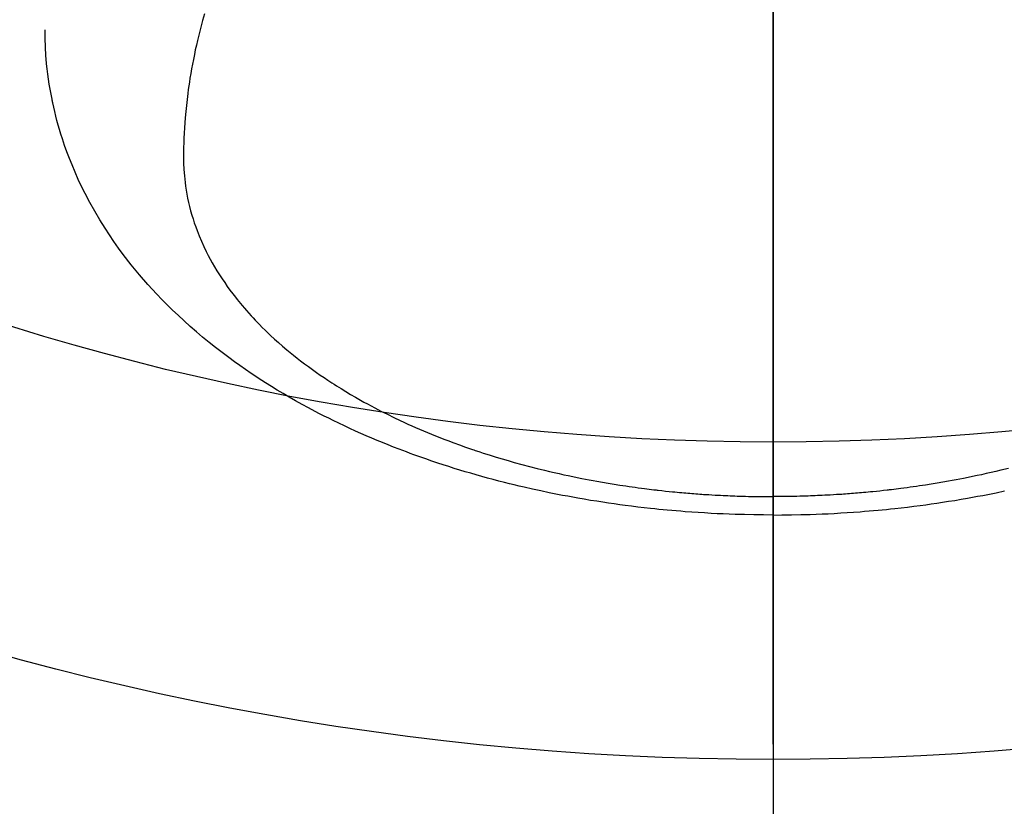
# Model space of a CAD drawing. Extents: x 27948 to 54421, y -22065 to -13195.
# Drawn here: x 44830 to 44861, y -15040 to -15015 of the extents above; entities that cross this region are included whole.
import ezdxf

# ---------------------------------------------------------------- set-up
doc = ezdxf.new("R2010")
doc.units = 0
doc.header["$LTSCALE"] = 50
doc.header["$MEASUREMENT"] = 0
doc.linetypes.add('CENTER2', pattern=[1.125, 0.75, -0.125, 0.125, -0.125])
doc.layers.get('0').update_dxf_attribs({"linetype": 'CONTINUOUS'})
for name, color, linetype in [('150-機器', 8, 'CONTINUOUS'), ('160-文字', 254, 'CONTINUOUS'), ('166-寸法B', 11, 'CONTINUOUS')]:
    doc.layers.add(name, color=color, linetype=linetype)
doc.styles.add('KH001', font='txt')
doc.dimstyles.new('KH1xx030', dxfattribs={"dimscale": 30, "dimtxt": 2, "dimasz": 0.6, "dimexe": 0.3, "dimexo": 1.2, "dimgap": 0.5, "dimtad": 3, "dimdec": 1, "dimdsep": 46, "dimlunit": 6, "dimtxsty": 'KH001', "dimblk": 'DOT', "dimcen": 1, "dimdle": 1, "dimclrd": 256, "dimclre": 256, "dimclrt": 256, "dimadec": 0, "dimazin": 0, "dimtfac": 1, "dimtdec": 1, "dimtix": 1, "dimtmove": 2, "dimatfit": 3, "dimldrblk": 'CLOSEDBLANK', "dimfxl": 1, "dimtolj": 1, "dimtzin": 0, "dimlwd": -1, "dimlwe": -1, "dimarcsym": 0})

# ---------------------------------------------------------------- blocks, each defined once
blk = doc.blocks.new('F402_H')
at = {"layer": '150-機器', "color": 161, "linetype": 'CENTER2'}
blk.add_line((0, 136.026), (0, -355.416), dxfattribs=at)
at = {"layer": '150-機器', "color": 13, "linetype": 'Continuous'}
for points in [[(-17.916, -272.218), (-17.974, -272.426), (-18.029, -272.635), (-18.083, -272.845), (-18.133, -273.056), (-18.167, -273.204), (-18.2, -273.354), (-18.231, -273.503), (-18.261, -273.653), (-18.289, -273.801), (-18.317, -273.95), (-18.343, -274.099), (-18.368, -274.248), (-18.386, -274.367), (-18.404, -274.485), (-18.421, -274.604), (-18.436, -274.723), (-18.46, -274.914), (-18.482, -275.106), (-18.501, -275.298), (-18.518, -275.49), (-18.531, -275.651), (-18.541, -275.812), (-18.55, -275.974), (-18.558, -276.135), (-18.564, -276.281), (-18.568, -276.427), (-18.571, -276.573), (-18.571, -276.719), (-18.568, -276.921), (-18.56, -277.123), (-18.546, -277.325), (-18.525, -277.527), (-18.509, -277.652), (-18.49, -277.777), (-18.468, -277.901), (-18.443, -278.025), (-18.414, -278.159), (-18.382, -278.292), (-18.347, -278.424), (-18.31, -278.556), (-18.272, -278.68), (-18.232, -278.803), (-18.189, -278.926), (-18.144, -279.048), (-18.078, -279.215), (-18.008, -279.38), (-17.933, -279.544), (-17.855, -279.706), (-17.793, -279.827), (-17.729, -279.947), (-17.664, -280.066), (-17.596, -280.184), (-17.519, -280.312), (-17.44, -280.438), (-17.358, -280.564), (-17.275, -280.687), (-17.192, -280.805), (-17.108, -280.921), (-17.022, -281.036), (-16.934, -281.149), (-16.883, -281.215), (-16.83, -281.28), (-16.777, -281.344), (-16.724, -281.408), (-16.655, -281.489), (-16.586, -281.569), (-16.515, -281.649), (-16.444, -281.727), (-16.378, -281.799), (-16.311, -281.87), (-16.243, -281.94), (-16.175, -282.01), (-16.09, -282.096), (-16.003, -282.181), (-15.916, -282.265), (-15.827, -282.349), (-15.703, -282.464), (-15.576, -282.577), (-15.448, -282.689), (-15.319, -282.799), (-15.211, -282.888), (-15.103, -282.975), (-14.993, -283.062), (-14.883, -283.148), (-14.76, -283.241), (-14.635, -283.333), (-14.51, -283.424), (-14.384, -283.514), (-14.264, -283.597), (-14.143, -283.68), (-14.022, -283.761), (-13.899, -283.841), (-13.827, -283.888), (-13.753, -283.934), (-13.68, -283.981), (-13.606, -284.026), (-13.456, -284.118), (-13.304, -284.209), (-13.151, -284.297), (-12.998, -284.384), (-12.885, -284.447), (-12.772, -284.509), (-12.659, -284.57), (-12.545, -284.631), (-12.347, -284.734), (-12.147, -284.834), (-11.946, -284.933), (-11.744, -285.029), (-11.622, -285.085), (-11.5, -285.141), (-11.377, -285.196), (-11.255, -285.25), (-11.13, -285.304), (-11.004, -285.357), (-10.879, -285.41), (-10.753, -285.462), (-10.625, -285.513), (-10.496, -285.564), (-10.367, -285.615), (-10.238, -285.664), (-10.054, -285.733), (-9.87, -285.801), (-9.685, -285.866), (-9.499, -285.93), (-9.459, -285.944), (-9.418, -285.957), (-9.378, -285.971), (-9.338, -285.984), (-9.229, -286.02), (-9.121, -286.055), (-9.012, -286.09), (-8.904, -286.125), (-8.715, -286.183), (-8.526, -286.24), (-8.337, -286.295), (-8.147, -286.349), (-7.908, -286.415), (-7.669, -286.478), (-7.429, -286.539), (-7.188, -286.599), (-7.037, -286.635), (-6.886, -286.67), (-6.735, -286.704), (-6.584, -286.737), (-6.443, -286.767), (-6.301, -286.797), (-6.16, -286.826), (-6.018, -286.854), (-5.899, -286.877), (-5.78, -286.9), (-5.661, -286.922), (-5.542, -286.944), (-5.362, -286.975), (-5.181, -287.006), (-5.001, -287.035), (-4.821, -287.063), (-4.723, -287.078), (-4.626, -287.093), (-4.529, -287.107), (-4.432, -287.121), (-4.334, -287.135), (-4.237, -287.148), (-4.139, -287.161), (-4.042, -287.174), (-3.968, -287.183), (-3.895, -287.192), (-3.821, -287.201), (-3.747, -287.21), (-3.712, -287.214), (-3.676, -287.218), (-3.64, -287.222), (-3.605, -287.226), (-3.493, -287.239), (-3.38, -287.251), (-3.268, -287.262), (-3.156, -287.274), (-3.082, -287.281), (-3.007, -287.288), (-2.933, -287.295), (-2.859, -287.302), (-2.797, -287.307), (-2.735, -287.312), (-2.673, -287.318), (-2.611, -287.323), (-2.549, -287.328), (-2.487, -287.333), (-2.425, -287.338), (-2.363, -287.343), (-2.301, -287.347), (-2.238, -287.351), (-2.176, -287.356), (-2.114, -287.36), (-2.014, -287.366), (-1.914, -287.372), (-1.815, -287.378), (-1.715, -287.383), (-1.64, -287.387), (-1.565, -287.391), (-1.49, -287.394), (-1.415, -287.397), (-1.34, -287.401), (-1.265, -287.404), (-1.189, -287.407), (-1.114, -287.409), (-1.027, -287.412), (-0.939, -287.415), (-0.852, -287.417), (-0.764, -287.419), (-0.702, -287.421), (-0.639, -287.422), (-0.577, -287.423), (-0.514, -287.424), (-0.439, -287.426), (-0.363, -287.427), (-0.288, -287.428), (-0.213, -287.428), (-0.16, -287.429), (-0.106, -287.429), (-0.053, -287.428), (0, -287.428)], [(7.429, -286.539), (7.188, -286.599), (7.037, -286.635), (6.886, -286.67), (6.735, -286.704), (6.584, -286.737), (6.443, -286.767), (6.301, -286.797), (6.16, -286.826), (6.018, -286.854), (5.899, -286.877), (5.78, -286.9), (5.661, -286.922), (5.542, -286.944), (5.362, -286.975), (5.181, -287.006), (5.001, -287.035), (4.821, -287.063), (4.723, -287.078), (4.626, -287.093), (4.529, -287.107), (4.432, -287.121), (4.334, -287.135), (4.237, -287.148), (4.139, -287.161), (4.042, -287.174), (3.968, -287.183), (3.895, -287.192), (3.821, -287.201), (3.747, -287.21), (3.712, -287.214), (3.676, -287.218), (3.64, -287.222), (3.605, -287.226), (3.493, -287.239), (3.38, -287.251), (3.268, -287.262), (3.156, -287.274), (3.082, -287.281), (3.007, -287.288), (2.933, -287.295), (2.859, -287.302), (2.797, -287.307), (2.735, -287.312), (2.673, -287.318), (2.611, -287.323), (2.549, -287.328), (2.487, -287.333), (2.425, -287.338), (2.363, -287.343), (2.301, -287.347), (2.238, -287.351), (2.176, -287.356), (2.114, -287.36), (2.014, -287.366), (1.914, -287.372), (1.815, -287.378), (1.715, -287.383), (1.64, -287.387), (1.565, -287.391), (1.49, -287.394), (1.415, -287.397), (1.34, -287.401), (1.265, -287.404), (1.189, -287.407), (1.114, -287.409), (1.027, -287.412), (0.939, -287.415), (0.852, -287.417), (0.764, -287.419), (0.702, -287.421), (0.639, -287.422), (0.577, -287.423), (0.514, -287.424), (0.439, -287.426), (0.363, -287.427), (0.288, -287.428), (0.213, -287.428), (0.16, -287.429), (0.106, -287.429), (0.053, -287.428), (0, -287.428)], [(0, -288.007), (-0.294, -288.004), (-0.589, -288.001), (-0.883, -287.995), (-1.178, -287.988), (-1.369, -287.981), (-1.561, -287.974), (-1.752, -287.965), (-1.943, -287.955), (-2.146, -287.943), (-2.349, -287.931), (-2.552, -287.917), (-2.754, -287.902), (-2.897, -287.891), (-3.04, -287.879), (-3.182, -287.867), (-3.325, -287.854), (-3.455, -287.842), (-3.586, -287.829), (-3.716, -287.815), (-3.846, -287.801), (-4.047, -287.779), (-4.247, -287.756), (-4.447, -287.731), (-4.647, -287.706), (-4.823, -287.682), (-4.999, -287.658), (-5.174, -287.633), (-5.349, -287.607), (-5.547, -287.576), (-5.745, -287.545), (-5.942, -287.511), (-6.139, -287.477), (-6.301, -287.448), (-6.462, -287.418), (-6.623, -287.388), (-6.784, -287.357), (-7.046, -287.304), (-7.308, -287.249), (-7.569, -287.192), (-7.83, -287.133), (-7.987, -287.096), (-8.144, -287.059), (-8.301, -287.021), (-8.458, -286.982), (-8.636, -286.936), (-8.813, -286.889), (-8.99, -286.842), (-9.167, -286.793), (-9.343, -286.744), (-9.517, -286.693), (-9.692, -286.642), (-9.866, -286.59), (-10.039, -286.537), (-10.211, -286.483), (-10.383, -286.427), (-10.555, -286.371), (-10.746, -286.307), (-10.936, -286.242), (-11.126, -286.175), (-11.316, -286.107), (-11.43, -286.065), (-11.545, -286.022), (-11.659, -285.979), (-11.773, -285.935), (-11.948, -285.867), (-12.122, -285.798), (-12.295, -285.728), (-12.469, -285.657), (-12.639, -285.585), (-12.81, -285.512), (-12.98, -285.438), (-13.149, -285.363), (-13.326, -285.282), (-13.502, -285.2), (-13.677, -285.117), (-13.852, -285.032), (-13.996, -284.961), (-14.139, -284.889), (-14.282, -284.815), (-14.424, -284.741), (-14.63, -284.633), (-14.834, -284.522), (-15.037, -284.409), (-15.239, -284.294), (-15.428, -284.183), (-15.617, -284.07), (-15.803, -283.955), (-15.989, -283.839), (-16.102, -283.767), (-16.215, -283.694), (-16.327, -283.62), (-16.439, -283.546), (-16.617, -283.425), (-16.793, -283.302), (-16.968, -283.177), (-17.141, -283.05), (-17.351, -282.892), (-17.56, -282.732), (-17.765, -282.568), (-17.969, -282.402), (-18.167, -282.235), (-18.363, -282.065), (-18.556, -281.892), (-18.746, -281.716), (-18.917, -281.552), (-19.086, -281.386), (-19.252, -281.217), (-19.415, -281.046), (-19.692, -280.745), (-19.96, -280.436), (-20.22, -280.121), (-20.47, -279.798), (-20.619, -279.596), (-20.764, -279.392), (-20.905, -279.185), (-21.043, -278.975), (-21.21, -278.707), (-21.372, -278.435), (-21.526, -278.159), (-21.673, -277.88), (-21.784, -277.658), (-21.889, -277.433), (-21.991, -277.207), (-22.087, -276.978), (-22.168, -276.775), (-22.246, -276.57), (-22.319, -276.365), (-22.389, -276.157), (-22.435, -276.013), (-22.48, -275.867), (-22.522, -275.721), (-22.562, -275.575), (-22.598, -275.437), (-22.632, -275.298), (-22.664, -275.16), (-22.694, -275.02), (-22.7, -274.993), (-22.706, -274.965), (-22.712, -274.937), (-22.717, -274.91), (-22.748, -274.751), (-22.777, -274.592), (-22.804, -274.433), (-22.829, -274.273), (-22.851, -274.114), (-22.871, -273.954), (-22.889, -273.793), (-22.903, -273.633), (-22.91, -273.538), (-22.916, -273.444), (-22.921, -273.349), (-22.925, -273.254), (-22.928, -273.169), (-22.929, -273.083), (-22.931, -272.998), (-22.931, -272.913), (-22.931, -272.866), (-22.93, -272.818), (-22.929, -272.771), (-22.929, -272.723)], [(0, -288.007), (0.294, -288.004), (0.589, -288.001), (0.883, -287.995), (1.178, -287.988), (1.369, -287.981), (1.561, -287.974), (1.752, -287.965), (1.943, -287.955), (2.146, -287.943), (2.349, -287.931), (2.552, -287.917), (2.754, -287.902), (2.897, -287.891), (3.04, -287.879), (3.182, -287.867), (3.325, -287.854), (3.455, -287.842), (3.586, -287.829), (3.716, -287.815), (3.846, -287.801), (4.047, -287.779), (4.247, -287.756), (4.447, -287.731), (4.647, -287.706), (4.823, -287.682), (4.999, -287.658), (5.174, -287.633), (5.349, -287.607), (5.547, -287.576), (5.745, -287.545), (5.942, -287.511), (6.139, -287.477), (6.301, -287.448), (6.462, -287.418), (6.623, -287.388), (6.784, -287.357), (7.046, -287.304), (7.308, -287.249)]]:
    blk.add_lwpolyline(points, dxfattribs=at)
blk = doc.blocks.new('_ClosedBlank')
at = {"color": 0, "linetype": 'ByBlock', "lineweight": -2}
for p, q in [((-1, 0.1667), (0, 0)), ((-1, 0.1667), (-1, -0.1667)), ((0, 0), (-1, -0.1667))]:
    blk.add_line(p, q, dxfattribs=at)
blk = doc.blocks.new('_Dot')
at = {"color": 0, "linetype": 'ByBlock', "lineweight": -2}
blk.add_line((-0.5, 0), (-1, 0), dxfattribs=at)
at = {"color": 0, "linetype": 'ByBlock', "const_width": 0.5}
blk.add_lwpolyline([(-0.25, 0, 1), (0.25, 0, 1)], format="xyb", close=True, dxfattribs=at)

msp = doc.modelspace()

# ---------------------------------------------------------------- linework, layer by layer
at = {"layer": '150-機器', "color": 13}
for radius in [90.5, 80.5]:
    msp.add_circle((44853.779, -14947.582), radius, dxfattribs=at)
at = {"layer": '166-寸法B'}
msp.add_line((44853.779, -14816.346), (44853.779, -15074.658), dxfattribs=at)

# ---------------------------------------------------------------- block references
at = {"layer": '150-機器'}
msp.add_blockref('F402_H', (44853.764, -14742.372), dxfattribs=at)

# ---------------------------------------------------------------- leaders
at = {"layer": '160-文字', "annotation_type": 0, "has_hookline": 1, "hookline_direction": 0}
for points, text_width in [([(44727.809, -14734.121), (45513.795, -15826.168), (45531.795, -15826.168)], 1398.579), ([(44113, -14738.518), (45209.361, -16375.304), (45227.361, -16375.304)], 1240.203), ([(44379.887, -14738.69), (45241.164, -16098.466), (45259.164, -16098.466)], 1630.051)]:
    msp.add_leader(points, dimstyle='KH1xx030', override={"dimgap": 0.5, "dimtad": 1}, dxfattribs=dict(at, text_width=text_width))

doc.saveas('drawing.dxf')
